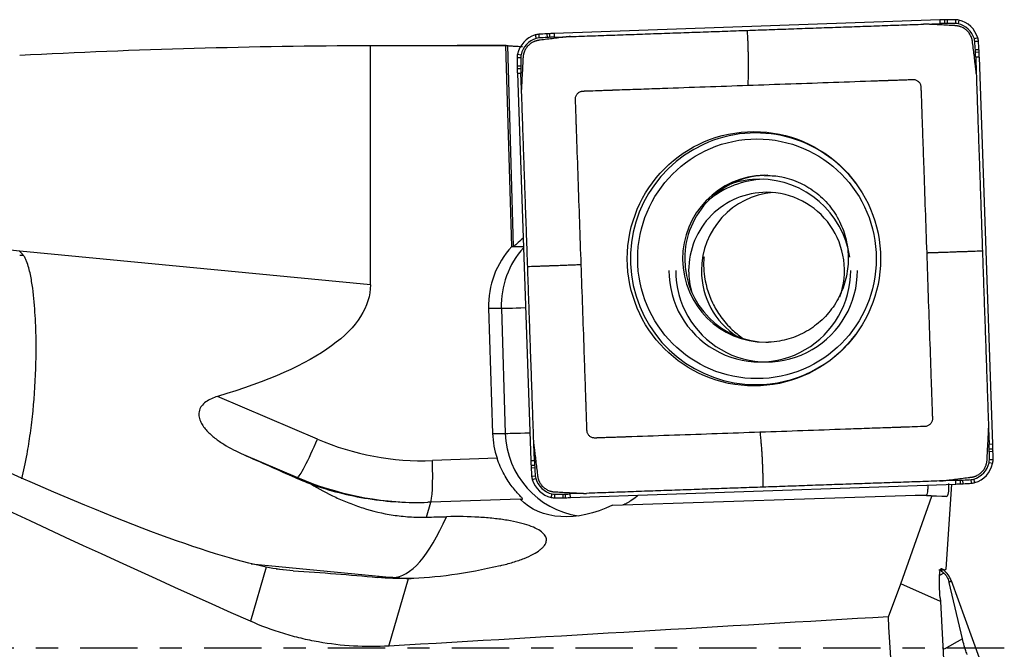
# Model space of a CAD drawing. Units: millimetres. Extents: x -57 to 145, y -81 to 25.
# Drawn here: x 96 to 115, y 0 to 12 of the extents above; entities that cross this region are included whole.
import ezdxf

# ---------------------------------------------------------------- set-up
doc = ezdxf.new("R2010")
doc.units = ezdxf.units.MM
doc.linetypes.add('CENTER', pattern=[47.5, 22, -8.5, 8.5, -8.5])
doc.layers.add('1', color=4, linetype='CONTINUOUS')
doc.layers.add('SK4', color=2, linetype='CENTER')

msp = doc.modelspace()

# ---------------------------------------------------------------- linework, layer by layer
at = {"layer": '1'}
for p, q in [((113.762, 12.037), (106.367, 11.778)), ((113.452, 11.957), (113.764, 11.968)), ((113.762, 12.037), (113.764, 11.968)), ((113.853, 12.04), (113.854, 11.97)), ((113.902, 12.041), (113.902, 11.971)), ((114.061, 12.042), (114.061, 11.973)), ((114.128, 12.035), (114.112, 11.967)), ((106.002, 11.75), (106.022, 11.683)), ((106.069, 11.762), (106.073, 11.693)), ((106.228, 11.772), (106.231, 11.702)), ((106.277, 11.774), (106.279, 11.705)), ((106.367, 11.778), (106.369, 11.708)), ((106.369, 11.708), (106.682, 11.719)), ((102.842, 6.961), (102.842, 11.549)), ((105.448, 11.55), (104.504, 11.55)), ((105.553, 7.693), (105.441, 11.55)), ((105.468, 11.548), (105.58, 7.693)), ((114.493, 11.694), (114.426, 11.673)), ((114.505, 11.627), (114.435, 11.622)), ((105.663, 11.384), (105.73, 11.368)), ((114.515, 11.467), (114.445, 11.463)), ((114.517, 11.418), (114.447, 11.415)), ((105.655, 11.317), (105.724, 11.317)), ((105.656, 11.157), (105.725, 11.158)), ((114.521, 11.327), (114.451, 11.325)), ((114.451, 11.325), (114.462, 11.011)), ((114.779, 3.904), (114.521, 11.327)), ((105.657, 11.108), (105.726, 11.109)), ((105.66, 11.017), (105.729, 11.019)), ((105.66, 11.017), (105.918, 3.593)), ((105.74, 10.705), (105.729, 11.019)), ((96.114, 7.607), (92.046, 7.998)), ((102.842, 6.961), (96.114, 7.607)), ((105.553, 7.693), (105.58, 7.693)), ((105.588, 7.696), (105.776, 7.696)), ((96.114, 7.53), (96.183, 7.53)), ((105.109, 6.511), (105.185, 4.112)), ((105.109, 6.511), (105.353, 6.511)), ((105.353, 6.511), (105.429, 4.112)), ((101.826, 4.003), (99.907, 4.821)), ((114.698, 4.215), (114.709, 3.902)), ((105.185, 4.112), (105.429, 4.112)), ((105.987, 3.596), (105.976, 3.91)), ((114.779, 3.904), (114.709, 3.902)), ((114.782, 3.813), (114.712, 3.811)), ((100.409, 3.708), (101.445, 3.266)), ((105.271, 3.636), (104.031, 3.592)), ((105.918, 3.593), (105.987, 3.596)), ((114.783, 3.764), (114.713, 3.763)), ((114.784, 3.604), (114.714, 3.604)), ((105.922, 3.503), (105.991, 3.506)), ((105.924, 3.454), (105.993, 3.457)), ((114.777, 3.537), (114.708, 3.552)), ((101.445, 3.266), (101.401, 3.266)), ((105.934, 3.294), (106.003, 3.299)), ((105.947, 3.227), (106.012, 3.247)), ((114.069, 3.212), (113.756, 3.201)), ((114.072, 3.143), (114.069, 3.212)), ((114.162, 3.146), (114.159, 3.216)), ((114.211, 3.149), (114.207, 3.218)), ((114.37, 3.159), (114.365, 3.228)), ((114.437, 3.171), (114.416, 3.238)), ((106.677, 2.883), (114.072, 3.143)), ((113.882, 1.513), (113.995, 3.14)), ((105.714, 2.855), (103.999, 2.795)), ((105.714, 2.855), (105.759, 2.855)), ((106.311, 2.886), (106.326, 2.954)), ((106.378, 2.878), (106.378, 2.948)), ((106.537, 2.88), (106.536, 2.949)), ((106.586, 2.881), (106.584, 2.95)), ((106.986, 2.964), (106.674, 2.953)), ((106.677, 2.883), (106.674, 2.953)), ((107.485, 2.741), (113.298, 2.928)), ((113.017, 1.228), (113.608, 2.91)), ((113.608, 2.91), (113.298, 2.928)), ((113.298, 2.928), (113.504, 2.928)), ((113.504, 2.928), (113.897, 2.906)), ((113.897, 2.906), (113.608, 2.91)), ((103.915, 2.508), (103.999, 2.795)), ((100.841, 1.551), (100.539, 0.514)), ((100.554, 1.615), (103.274, 1.353)), ((101.36, 1.481), (101.036, 1.514)), ((113.788, 1.524), (113.796, 1.524)), ((113.796, 1.524), (113.846, 1.498)), ((113.846, 1.498), (113.882, 1.513)), ((103.274, 1.353), (102.977, 1.353)), ((103.197, 0.037), (103.573, 1.331)), ((113.843, 1.435), (113.759, 1.387)), ((113.774, 1.501), (113.846, 1.498)), ((112.776, 0.598), (113.017, 1.228)), ((113.776, 0.89), (113.017, 1.228)), ((113.984, 1.285), (113.943, 1.258)), ((114.198, 0.173), (113.943, 1.258)), ((114.522, -0.192), (113.984, 1.285)), ((113.77, 0.962), (113.776, 0.89)), ((113.776, 0.89), (114.128, -5.809)), ((113.847, -0.025), (113.823, 0.007)), ((114.198, 0.173), (113.847, -0.025))]:
    msp.add_line(p, q, dxfattribs=at)
for centre, major_axis, ratio, start_param, end_param in [((114.11, 2.043), (0, -10), 0.996195, -3.115787, -3.106686), ((114.109, 2.043), (0, 9.93), 0.996195, 0.025806, 0.034907), ((113.982, 7.042), (0, -5), 0.996195, -3.125587, -3.115787), ((113.981, 7.042), (0, 4.93), 0.996195, 0.016006, 0.025806), ((114.061, 2.042), (0, -10), 0.996195, 3.141593, -3.125587), ((114.061, 2.042), (0, 9.93), 0.996195, 0, 0.016006), ((114.061, 11.742), (0, -0.3), 0.996195, 2.9147, 3.141593), ((114.061, 11.742), (0, 0.23), 0.996195, -0.226893, 0), ((114.016, 11.547), (0, 0.43), 0.996195, -1.27409, -0.226893), ((114.016, 11.547), (0, -0.5), 0.996195, 1.867502, 2.9147), ((106.148, 11.272), (0, -0.5), 0.996195, -2.844887, -1.797689), ((106.09, 11.463), (0, -0.3), 0.996195, -3.071779, -2.844887), ((106.764, 1.787), (0, -10), 0.996195, -3.087785, -3.071779), ((106.496, 6.779), (0, -5), 0.996195, -3.097585, -3.087785), ((106.715, 1.784), (0, -10), 0.996195, -3.106686, -3.097585), ((106.148, 11.272), (0, 0.43), 0.996195, 0.296706, 1.343904), ((106.089, 11.463), (0, 0.23), 0.996195, 0.069813, 0.296706), ((106.763, 1.787), (0, 9.93), 0.996195, 0.053807, 0.069813), ((106.495, 6.779), (0, 4.93), 0.996195, 0.044007, 0.053807), ((106.715, 1.784), (0, 9.93), 0.996195, 0.034907, 0.044007), ((114.206, 11.606), (0, 0.23), 0.996195, -1.500983, -1.27409), ((104.567, 10.929), (0, 9.93), 0.996195, -1.516989, -1.500983), ((114.207, 11.606), (0, -0.3), 0.996195, 1.640609, 1.867502), ((104.567, 10.929), (0, -10), 0.996195, 1.624604, 1.640609), ((105.954, 11.317), (0, -0.3), 0.996195, -1.797689, -1.570796), ((105.953, 11.317), (0, 0.23), 0.996195, 1.343904, 1.570796), ((109.541, 11.198), (0, 4.93), 0.996195, -1.526789, -1.516989), ((104.564, 10.978), (0, 9.93), 0.996195, -1.53589, -1.526789), ((109.541, 11.198), (0, -5), 0.996195, 1.614804, 1.624604), ((104.565, 10.978), (0, -10), 0.996195, 1.605703, 1.614804), ((115.617, 11.317), (0, -10), 0.996195, -1.570796, -1.55479), ((110.637, 11.237), (0, -5), 0.996195, -1.55479, -1.54499), ((115.617, 11.317), (0, 9.93), 0.996195, 1.570796, 1.586802), ((110.636, 11.237), (0, 4.93), 0.996195, 1.586802, 1.596602), ((115.616, 11.366), (0, -10), 0.996195, -1.54499, -1.53589), ((115.615, 11.366), (0, 9.93), 0.996195, 1.596602, 1.605703), ((110.231, 7.46), (0, -2.412), 0.996195, 2.21551, 0), ((110.424, 7.46), (0, -1.6), 0.996195, -3.125688, 0), ((110.464, 7.46), (0, 1.6), 0.996195, 0, 1.570797), ((110.44, 7.234), (0, 1.75), 0.996195, 0.03495, 0.696943), ((110.31, 7.234), (0, 1.75), 0.996195, 0, 0.324566), ((110.31, 7.234), (0, 1.75), 0.996195, -1.422749, 0), ((110.44, 7.234), (0, 1.5), 0.996195, 0, 1.570797), ((110.684, 7.234), (0, 1.5), 0.996195, 0.081779, 1.570796), ((110.44, 7.234), (0, 1.5), 0.996195, -1.911561, 0), ((106.751, 6.564), (0, 1.65), 0.996195, 0.817035, 1.602794), ((106.995, 6.564), (0, -1.65), 0.996195, -2.306191, -1.538799), ((110.464, 7.46), (0, 1.6), 0.996195, 1.570796, -3.141593), ((110.31, 7.234), (0, 1.75), 0.996195, 1.570796, -1.570796), ((110.44, 7.234), (0, 1.75), 0.996195, 1.570796, -1.570796), ((110.44, 7.234), (0, 1.5), 0.996195, 1.570796, 1.8557), ((110.684, 7.234), (0, 1.5), 0.996195, 1.570796, 2.568547), ((105.95, 6.53), (-0.6, -0.019), 0.002788, 0.087222, 1.346093), ((110.231, 7.46), (0, -2.412), 0.996195, 0, 0.926083), ((110.424, 7.46), (0, -1.6), 0.996195, 0, 0.03495), ((101.756, 4.003), (-0.314, -0.736), 0.080227, 0.034171, 1.604968), ((103.85, 8.789), (0, 5.2), 0.996195, 2.740167, -3.106686), ((106.828, 4.165), (0, 1.65), 0.996195, 1.602794, 1.897318), ((106.026, 4.132), (-0.6, -0.019), 0.002788, 0.087222, 1.357971), ((107.072, 4.165), (0, -1.65), 0.996195, -1.538799, -0.14592), ((104.823, 3.555), (0, 9.93), 0.996195, -1.54499, -1.53589), ((109.802, 3.684), (0, 4.93), 0.996195, -1.55479, -1.54499), ((104.823, 3.555), (0, -10), 0.996195, 1.596602, 1.605703), ((109.803, 3.684), (0, -5), 0.996195, 1.586802, 1.596602), ((103.961, 3.592), (0.028, -0.8), 0.087103, 0.063073, 1.567743), ((115.874, 3.942), (0, -10), 0.996195, -1.53589, -1.526789), ((115.874, 3.942), (0, 9.93), 0.996195, 1.605703, 1.614804), ((114.485, 3.604), (0, 0.23), 0.996195, -1.797689, -1.570796), ((104.822, 3.604), (0, 9.93), 0.996195, -1.570796, -1.55479), ((114.485, 3.604), (0, -0.3), 0.996195, 1.343904, 1.570796), ((104.822, 3.604), (0, -10), 0.996195, 1.570796, 1.586802), ((110.898, 3.723), (0, -5), 0.996195, -1.526789, -1.516989), ((115.872, 3.991), (0, -10), 0.996195, -1.516989, -1.500983), ((110.898, 3.723), (0, 4.93), 0.996195, 1.614804, 1.624604), ((115.871, 3.991), (0, 9.93), 0.996195, 1.624604, 1.640609), ((114.291, 3.649), (0, 0.43), 0.996195, -2.844887, -1.797689), ((114.291, 3.649), (0, -0.5), 0.996195, 0.296706, 1.343904), ((103.781, 8.789), (0, -6), 0.996195, -0.401426, -0.000007), ((106.232, 3.315), (0, -0.3), 0.996195, -1.500983, -1.27409), ((106.423, 3.373), (0, -0.5), 0.996195, -1.27409, -0.226893), ((106.232, 3.315), (0, 0.23), 0.996195, 1.640609, 1.867502), ((106.422, 3.373), (0, 0.43), 0.996195, 1.867502, 2.9147), ((113.724, 13.137), (0, 9.93), 0.996195, -3.106686, -3.097585), ((113.943, 8.141), (0, 4.93), 0.996195, -3.097585, -3.087785), ((113.675, 13.134), (0, 9.93), 0.996195, -3.087785, -3.071779), ((114.349, 3.458), (0, 0.23), 0.996195, -3.071779, -2.844887), ((113.724, 13.137), (0, -10), 0.996195, 0.034907, 0.044007), ((113.943, 8.141), (0, -5), 0.996195, 0.044007, 0.053807), ((113.675, 13.134), (0, -10), 0.996195, 0.053807, 0.069813), ((114.349, 3.458), (0, -0.3), 0.996195, 0.069813, 0.296706), ((106.378, 3.178), (0, -0.3), 0.996195, -0.226893, 0), ((106.378, 3.178), (0, 0.23), 0.996195, 2.9147, 3.141593), ((106.378, 12.878), (0, 9.93), 0.996195, 3.141593, -3.125587), ((106.378, 12.878), (0, -10), 0.996195, 0, 0.016006), ((106.457, 7.879), (0, 4.93), 0.996195, -3.125587, -3.115787), ((106.458, 7.879), (0, -5), 0.996195, 0.016006, 0.025806), ((106.329, 12.877), (0, 9.93), 0.996195, -3.115787, -3.106686), ((106.329, 12.877), (0, -10), 0.996195, 0.025806, 0.034907), ((103.751, 6.73), (-0.517, -5.375), 0.274173, 0.026345, 0.696639), ((103.76, 6.83), (0, -5.5), 0.961347, -0.092135, -0.026101), ((113.514, 1.115), (0.5, 0), 0.998135, 0.349066, 0.877721)]:
    msp.add_ellipse(centre, major_axis=major_axis, ratio=ratio, start_param=start_param, end_param=end_param, dxfattribs=at)
at = {"layer": '1', "extrusion": (0, 0, -1)}
for centre, major_axis, ratio, start_param, end_param in [((103.349, 0), (-40.327, 0), 0.286411, 1.39041, 1.558206), ((104.504, 0), (-132.017, 0), 0.087489, 1.558206, 1.577897), ((105.786, 0), (-0.34, 11.55), 0.087414, -0.004528, 0.02244), ((109.705, 0), (-27.58, 11.186), 0.104287, -1.274599, -0.386557), ((106.16, 8.31), (-0.582, -0.617), 0.044907, -0.789014, -0.141859), ((89.832, 8.06), (-11.968, 6.439), 0.111439, -2.79427, -1.453964), ((74.604, 9.532), (-28.233, 2.668), 0.19041, 3.1236, -2.699601), ((90.021, 8.05), (-16.077, 6.967), 0.010882, 2.268599, 2.352468), ((113.845, 3.51), (-0.053, 0.604), 0.115658, 2.207373, -3.129796), ((107.127, 4.165), (-1.44, -1.282), 0.721468, -1.210412, -0.027574), ((104.238, 3.443), (-9.267, 0.515), 0.000363, -3.136029, -3.135048), ((101.977, 2.795), (-6.307, -0.198), 0.010631, -1.896677, -1.887505), ((168.928, 0.466), (-71.034, 1.598), 0.02026, 0.414275, 0.427546), ((109.092, 6.83), (-7.575, -4.726), 0.371317, -0.837855, -0.553944), ((113.844, 0.923), (-0.053, 0.602), 0.116666, -1.495283, 0.075514), ((101.415, 0.857), (-6.127, 0.412), 0.100842, 1.555081, 1.821738), ((50.127, 0), (-205.413, -11.17), 0.014313, -1.879946, -1.831339), ((114.191, 0), (-0.701, 11.55), 0.119092, -2.053882, -1.511798)]:
    msp.add_ellipse(centre, major_axis=major_axis, ratio=ratio, start_param=start_param, end_param=end_param, dxfattribs=at)
at = {"layer": '1'}
for centre, major_axis in [((110.198, 7.46), (0, 2.438)), ((110.256, 7.46), (0, -2.297))]:
    msp.add_ellipse(centre, major_axis=major_axis, ratio=0.996195, dxfattribs=at)
for points, degree in [([(110.067, 11.838), (113.452, 11.957)], 1), ([(106.682, 11.719), (110.067, 11.838)], 1), ([(114.462, 11.011), (114.58, 7.613)], 1), ([(105.858, 7.307), (105.74, 10.705)], 1), ([(105.58, 7.693), (105.582, 7.693), (105.585, 7.694), (105.588, 7.696)], 3), ([(114.58, 7.613), (114.698, 4.215)], 1), ([(105.976, 3.91), (105.858, 7.307)], 1), ([(101.401, 3.266), (101.497, 3.223), (101.596, 3.183), (101.696, 3.145)], 3), ([(110.371, 3.083), (106.986, 2.964)], 1), ([(113.756, 3.201), (110.371, 3.083)], 1), ([(101.36, 1.481), (101.192, 1.492), (101.017, 1.516), (100.841, 1.551)], 3), ([(103.573, 1.331), (103.374, 1.327), (103.175, 1.335), (102.977, 1.353)], 3)]:
    msp.add_open_spline(points, degree=degree, dxfattribs=at)
for points, knots in [([(113.521, 11.956), (113.518, 11.956), (113.504, 11.957), (113.484, 11.957), (113.464, 11.957), (113.456, 11.957), (113.452, 11.957), (113.452, 11.957)], [0, 0, 0, 0, 0.144153, 0.620678, 0.85894, 0.978072, 1, 1, 1, 1]), ([(114.063, 11.928), (114.061, 11.928), (114.058, 11.928), (114.053, 11.928), (114.048, 11.928), (114.042, 11.929), (113.995, 11.931), (113.907, 11.936), (113.776, 11.943), (113.666, 11.948), (113.594, 11.952), (113.561, 11.954), (113.544, 11.955), (113.531, 11.956), (113.524, 11.956), (113.521, 11.956)], [0, 0, 0, 0, 0.00982, 0.017461, 0.025103, 0.040386, 0.048027, 0.284913, 0.529439, 0.773966, 0.896229, 0.926795, 0.957361, 0.987927, 1, 1, 1, 1]), ([(114.39, 11.621), (114.39, 11.622), (114.39, 11.625), (114.389, 11.63), (114.388, 11.638), (114.386, 11.648), (114.383, 11.662), (114.379, 11.676), (114.376, 11.686), (114.373, 11.694), (114.371, 11.701), (114.368, 11.708), (114.365, 11.716), (114.358, 11.731), (114.346, 11.754), (114.328, 11.782), (114.307, 11.809), (114.282, 11.834), (114.256, 11.857), (114.228, 11.876), (114.198, 11.893), (114.175, 11.903), (114.159, 11.909), (114.151, 11.911), (114.143, 11.914), (114.137, 11.915), (114.129, 11.918), (114.118, 11.92), (114.104, 11.923), (114.089, 11.925), (114.077, 11.927), (114.069, 11.927), (114.066, 11.927), (114.063, 11.927), (114.063, 11.928)], [0, 0, 0, 0, 0.006088, 0.023119, 0.031635, 0.057182, 0.091245, 0.125308, 0.150855, 0.159371, 0.176402, 0.193434, 0.210465, 0.227497, 0.295623, 0.363748, 0.431874, 0.5, 0.568126, 0.636252, 0.704377, 0.772503, 0.789535, 0.806566, 0.823598, 0.840629, 0.849145, 0.874692, 0.908755, 0.942818, 0.976881, 0.985396, 0.993912, 1, 1, 1, 1]), ([(106.613, 11.714), (106.61, 11.714), (106.603, 11.713), (106.592, 11.711), (106.581, 11.71), (106.57, 11.709), (106.551, 11.706), (106.524, 11.703), (106.458, 11.695), (106.315, 11.677), (106.182, 11.661), (106.088, 11.649), (106.081, 11.648), (106.077, 11.648), (106.075, 11.648), (106.075, 11.647)], [0, 0, 0, 0, 0.012073, 0.042639, 0.057922, 0.073205, 0.103771, 0.164902, 0.226034, 0.470561, 0.959614, 0.974897, 0.99018, 0.997822, 1, 1, 1, 1]), ([(106.682, 11.719), (106.681, 11.719), (106.678, 11.719), (106.669, 11.719), (106.65, 11.718), (106.63, 11.716), (106.616, 11.714), (106.613, 11.714)], [0, 0, 0, 0, 0.021928, 0.14106, 0.379322, 0.855847, 1, 1, 1, 1]), ([(110.067, 11.838), (110.069, 11.792), (110.072, 11.734), (110.076, 11.665), (110.078, 11.618), (110.08, 11.559), (110.082, 11.5), (110.083, 11.454), (110.084, 11.419), (110.085, 11.389), (110.086, 11.366), (110.087, 11.331), (110.088, 11.279), (110.089, 11.21), (110.089, 11.143), (110.089, 11.08), (110.088, 11.035), (110.087, 11.006), (110.086, 10.987), (110.086, 10.953), (110.084, 10.905), (110.083, 10.862), (110.082, 10.833), (110.082, 10.822), (110.082, 10.815), (110.082, 10.81), (110.082, 10.8), (110.082, 10.792), (110.082, 10.786)], [0, 0, 0, 0, 0.125, 0.15625, 0.1875, 0.25, 0.3125, 0.34375, 0.375, 0.40625, 0.421875, 0.4375, 0.5, 0.5625, 0.625, 0.6875, 0.75, 0.765625, 0.78125, 0.8125, 0.875, 0.9375, 0.953125, 0.96875, 0.972656, 0.976562, 0.984375, 1, 1, 1, 1]), ([(105.468, 11.548), (105.473, 11.547), (105.482, 11.546), (105.513, 11.543), (105.533, 11.541), (105.584, 11.538), (105.614, 11.536), (105.682, 11.532), (105.719, 11.531), (105.761, 11.529)], [0, 0, 0, 0, 0.25, 0.25, 0.5, 0.5, 0.75, 0.75, 1, 1, 1, 1]), ([(106.075, 11.647), (106.074, 11.647), (106.07, 11.647), (106.065, 11.646), (106.058, 11.645), (106.048, 11.643), (106.033, 11.64), (106.019, 11.636), (106.009, 11.633), (106.001, 11.63), (105.995, 11.628), (105.987, 11.625), (105.98, 11.622), (105.965, 11.615), (105.942, 11.603), (105.913, 11.585), (105.887, 11.563), (105.862, 11.539), (105.839, 11.513), (105.82, 11.484), (105.803, 11.454), (105.793, 11.431), (105.788, 11.415), (105.785, 11.407), (105.783, 11.4), (105.781, 11.393), (105.779, 11.385), (105.776, 11.375), (105.773, 11.36), (105.771, 11.345), (105.77, 11.333), (105.769, 11.325), (105.769, 11.322), (105.769, 11.319), (105.769, 11.318)], [0, 0, 0, 0, 0.006088, 0.023119, 0.031635, 0.057182, 0.091245, 0.125308, 0.150855, 0.159371, 0.176402, 0.193434, 0.210465, 0.227497, 0.295623, 0.363748, 0.431874, 0.5, 0.568126, 0.636252, 0.704377, 0.772503, 0.789535, 0.806566, 0.823598, 0.840629, 0.849145, 0.874692, 0.908755, 0.942818, 0.976881, 0.985396, 0.993912, 1, 1, 1, 1]), ([(114.456, 11.081), (114.456, 11.083), (114.455, 11.091), (114.454, 11.101), (114.453, 11.112), (114.451, 11.123), (114.449, 11.142), (114.445, 11.17), (114.437, 11.236), (114.42, 11.379), (114.404, 11.513), (114.392, 11.607), (114.391, 11.614), (114.391, 11.619), (114.39, 11.62), (114.39, 11.621)], [0, 0, 0, 0, 0.012073, 0.042639, 0.057922, 0.073205, 0.103771, 0.164902, 0.226034, 0.470561, 0.959614, 0.974897, 0.99018, 0.997822, 1, 1, 1, 1]), ([(105.769, 11.318), (105.769, 11.317), (105.769, 11.314), (105.768, 11.309), (105.768, 11.304), (105.768, 11.298), (105.765, 11.251), (105.761, 11.162), (105.754, 11.031), (105.748, 10.92), (105.744, 10.848), (105.743, 10.815), (105.742, 10.798), (105.741, 10.785), (105.741, 10.777), (105.741, 10.775)], [0, 0, 0, 0, 0.00982, 0.017461, 0.025103, 0.040386, 0.048027, 0.284913, 0.529439, 0.773966, 0.896229, 0.926795, 0.957361, 0.987927, 1, 1, 1, 1]), ([(114.462, 11.011), (114.462, 11.012), (114.462, 11.015), (114.461, 11.024), (114.46, 11.043), (114.458, 11.063), (114.457, 11.077), (114.456, 11.081)], [0, 0, 0, 0, 0.021928, 0.14106, 0.379322, 0.855847, 1, 1, 1, 1]), ([(105.741, 10.775), (105.74, 10.772), (105.74, 10.757), (105.739, 10.737), (105.74, 10.718), (105.74, 10.709), (105.74, 10.706), (105.74, 10.705)], [0, 0, 0, 0, 0.144153, 0.620678, 0.85894, 0.978072, 1, 1, 1, 1]), ([(106.885, 7.344), (106.875, 7.619), (106.856, 8.168), (106.828, 8.991), (106.807, 9.574), (106.796, 9.891), (106.795, 9.939), (106.794, 9.956), (106.794, 9.966), (106.793, 9.975), (106.793, 9.984), (106.793, 9.999), (106.792, 10.016), (106.791, 10.033), (106.791, 10.046), (106.791, 10.059), (106.79, 10.084), (106.788, 10.14), (106.785, 10.226), (106.781, 10.328), (106.779, 10.396), (106.778, 10.433), (106.777, 10.437), (106.777, 10.441), (106.777, 10.446), (106.777, 10.45), (106.777, 10.454), (106.777, 10.461), (106.776, 10.47), (106.776, 10.483), (106.775, 10.495), (106.775, 10.503), (106.775, 10.51), (106.775, 10.515), (106.774, 10.522), (106.774, 10.527), (106.775, 10.539), (106.777, 10.558), (106.785, 10.583), (106.797, 10.606), (106.814, 10.628), (106.834, 10.646), (106.857, 10.66), (106.881, 10.669), (106.899, 10.673), (106.911, 10.674), (106.917, 10.675), (106.923, 10.675), (106.928, 10.675), (106.935, 10.675), (106.943, 10.676), (106.955, 10.676), (106.967, 10.677), (106.975, 10.677), (106.982, 10.677), (106.986, 10.677), (106.99, 10.677), (106.995, 10.678), (107, 10.678), (107.073, 10.68), (107.177, 10.684), (107.288, 10.688), (107.34, 10.69), (107.361, 10.69), (107.376, 10.691), (107.384, 10.691), (107.393, 10.692), (107.404, 10.692), (107.421, 10.693), (107.438, 10.693), (107.453, 10.694), (107.461, 10.694), (107.47, 10.694), (107.481, 10.695), (107.498, 10.695), (107.528, 10.696), (107.57, 10.698), (107.741, 10.704), (108.032, 10.714), (108.578, 10.733), (109.262, 10.757), (109.809, 10.776), (110.082, 10.786)], [0, 0, 0, 0, 0.125, 0.25, 0.375, 0.390625, 0.394531, 0.396484, 0.398438, 0.399414, 0.400391, 0.402344, 0.40625, 0.408203, 0.410156, 0.412109, 0.414062, 0.421875, 0.4375, 0.453125, 0.468262, 0.46875, 0.469727, 0.470215, 0.470703, 0.47168, 0.472168, 0.472656, 0.474609, 0.476562, 0.478516, 0.47998, 0.480469, 0.481445, 0.482422, 0.483398, 0.484375, 0.488281, 0.492188, 0.496094, 0.5, 0.503906, 0.507812, 0.511719, 0.515625, 0.516602, 0.517578, 0.518555, 0.519531, 0.52002, 0.521484, 0.523438, 0.525391, 0.526855, 0.527344, 0.52832, 0.528809, 0.529297, 0.530273, 0.53125, 0.5625, 0.578125, 0.582031, 0.585938, 0.587891, 0.588867, 0.589844, 0.591797, 0.59375, 0.597656, 0.599609, 0.600586, 0.601562, 0.603516, 0.605469, 0.609375, 0.617188, 0.625, 0.6875, 0.75, 0.875, 1, 1, 1, 1]), ([(110.082, 10.786), (110.356, 10.795), (110.902, 10.815), (111.723, 10.843), (112.304, 10.864), (112.62, 10.875), (112.667, 10.876), (112.684, 10.877), (112.694, 10.877), (112.703, 10.878), (112.711, 10.878), (112.726, 10.879), (112.744, 10.879), (112.761, 10.88), (112.773, 10.88), (112.786, 10.881), (112.812, 10.882), (112.867, 10.883), (112.953, 10.886), (113.054, 10.89), (113.123, 10.892), (113.159, 10.894), (113.163, 10.894), (113.168, 10.894), (113.172, 10.894), (113.176, 10.894), (113.18, 10.894), (113.187, 10.895), (113.196, 10.895), (113.209, 10.895), (113.221, 10.896), (113.229, 10.896), (113.236, 10.896), (113.241, 10.897), (113.247, 10.897), (113.253, 10.897), (113.265, 10.896), (113.283, 10.894), (113.308, 10.886), (113.332, 10.874), (113.353, 10.857), (113.371, 10.837), (113.385, 10.814), (113.395, 10.79), (113.399, 10.771), (113.4, 10.76), (113.4, 10.754), (113.4, 10.748), (113.401, 10.742), (113.401, 10.736), (113.401, 10.727), (113.401, 10.715), (113.402, 10.704), (113.402, 10.695), (113.402, 10.689), (113.403, 10.684), (113.403, 10.68), (113.403, 10.676), (113.403, 10.67), (113.406, 10.597), (113.409, 10.492), (113.413, 10.381), (113.415, 10.329), (113.416, 10.308), (113.416, 10.293), (113.416, 10.284), (113.417, 10.276), (113.417, 10.265), (113.418, 10.248), (113.418, 10.231), (113.419, 10.216), (113.419, 10.207), (113.419, 10.199), (113.42, 10.188), (113.42, 10.171), (113.421, 10.141), (113.423, 10.098), (113.429, 9.926), (113.439, 9.635), (113.458, 9.086), (113.482, 8.4), (113.501, 7.851), (113.511, 7.576)], [0, 0, 0, 0, 0.125, 0.25, 0.375, 0.390625, 0.394531, 0.396484, 0.398438, 0.399414, 0.400391, 0.402344, 0.40625, 0.408203, 0.410156, 0.412109, 0.414062, 0.421875, 0.4375, 0.453125, 0.468262, 0.46875, 0.469727, 0.470215, 0.470703, 0.47168, 0.472168, 0.472656, 0.474609, 0.476562, 0.478516, 0.47998, 0.480469, 0.481445, 0.482422, 0.483398, 0.484375, 0.488281, 0.492188, 0.496094, 0.5, 0.503906, 0.507812, 0.511719, 0.515625, 0.516602, 0.517578, 0.518555, 0.519531, 0.52002, 0.521484, 0.523438, 0.525391, 0.526855, 0.527344, 0.52832, 0.528809, 0.529297, 0.530273, 0.53125, 0.5625, 0.578125, 0.582031, 0.585938, 0.587891, 0.588867, 0.589844, 0.591797, 0.59375, 0.597656, 0.599609, 0.600586, 0.601562, 0.603516, 0.605469, 0.609375, 0.617188, 0.625, 0.6875, 0.75, 0.875, 1, 1, 1, 1]), ([(110.399, 9.053), (110.497, 9.058), (110.717, 9.047), (111.052, 8.944), (111.376, 8.757), (111.648, 8.497), (111.853, 8.18), (111.979, 7.826), (112.02, 7.452), (111.975, 7.079), (111.846, 6.727), (111.641, 6.416), (111.37, 6.16), (111.048, 5.974), (110.741, 5.884), (110.549, 5.864), (110.478, 5.861)], [0, 0, 0, 0, 0.059776, 0.13579, 0.211531, 0.286818, 0.361586, 0.435883, 0.509851, 0.583689, 0.657578, 0.731688, 0.806191, 0.881183, 0.956665, 1, 1, 1, 1]), ([(96.183, 7.53), (96.163, 7.552), (96.144, 7.574), (96.121, 7.6), (96.118, 7.604), (96.114, 7.607)], [0, 0, 0, 0, 0.858526, 0.858526, 1, 1, 1, 1]), ([(113.511, 7.576), (113.52, 7.302), (113.539, 6.753), (113.568, 5.93), (113.588, 5.347), (113.599, 5.029), (113.601, 4.982), (113.602, 4.965), (113.602, 4.954), (113.602, 4.946), (113.602, 4.937), (113.603, 4.922), (113.604, 4.905), (113.604, 4.888), (113.605, 4.875), (113.605, 4.862), (113.606, 4.836), (113.608, 4.781), (113.611, 4.695), (113.614, 4.593), (113.617, 4.524), (113.618, 4.488), (113.618, 4.484), (113.618, 4.479), (113.619, 4.475), (113.619, 4.471), (113.619, 4.466), (113.619, 4.46), (113.619, 4.45), (113.62, 4.438), (113.62, 4.426), (113.621, 4.417), (113.621, 4.411), (113.621, 4.405), (113.621, 4.399), (113.621, 4.393), (113.621, 4.381), (113.618, 4.363), (113.611, 4.338), (113.598, 4.314), (113.582, 4.293), (113.561, 4.275), (113.539, 4.261), (113.515, 4.251), (113.496, 4.247), (113.485, 4.246), (113.479, 4.246), (113.473, 4.246), (113.467, 4.245), (113.461, 4.245), (113.452, 4.245), (113.441, 4.244), (113.429, 4.244), (113.42, 4.244), (113.414, 4.244), (113.41, 4.243), (113.405, 4.243), (113.401, 4.243), (113.396, 4.243), (113.323, 4.24), (113.218, 4.237), (113.107, 4.233), (113.056, 4.231), (113.035, 4.23), (113.02, 4.23), (113.011, 4.229), (113.003, 4.229), (112.992, 4.229), (112.975, 4.228), (112.958, 4.228), (112.943, 4.227), (112.934, 4.227), (112.926, 4.226), (112.915, 4.226), (112.898, 4.225), (112.868, 4.224), (112.825, 4.223), (112.654, 4.217), (112.364, 4.207), (111.817, 4.188), (111.134, 4.164), (110.587, 4.144), (110.314, 4.135)], [0, 0, 0, 0, 0.125, 0.25, 0.375, 0.390625, 0.394531, 0.396484, 0.398438, 0.399414, 0.400391, 0.402344, 0.40625, 0.408203, 0.410156, 0.412109, 0.414062, 0.421875, 0.4375, 0.453125, 0.468262, 0.46875, 0.469727, 0.470215, 0.470703, 0.47168, 0.472168, 0.472656, 0.474609, 0.476562, 0.478516, 0.47998, 0.480469, 0.481445, 0.482422, 0.483398, 0.484375, 0.488281, 0.492188, 0.496094, 0.5, 0.503906, 0.507812, 0.511719, 0.515625, 0.516602, 0.517578, 0.518555, 0.519531, 0.52002, 0.521484, 0.523438, 0.525391, 0.526855, 0.527344, 0.52832, 0.528809, 0.529297, 0.530273, 0.53125, 0.5625, 0.578125, 0.582031, 0.585938, 0.587891, 0.588867, 0.589844, 0.591797, 0.59375, 0.597656, 0.599609, 0.600586, 0.601562, 0.603516, 0.605469, 0.609375, 0.617188, 0.625, 0.6875, 0.75, 0.875, 1, 1, 1, 1]), ([(113.511, 7.576), (113.516, 7.577), (113.525, 7.577), (113.535, 7.577), (113.54, 7.577), (113.548, 7.578), (113.559, 7.578), (113.59, 7.579), (113.636, 7.581), (113.686, 7.582), (113.722, 7.583), (113.742, 7.584), (113.773, 7.585), (113.82, 7.587), (113.886, 7.589), (113.955, 7.591), (114.025, 7.594), (114.077, 7.596), (114.112, 7.597), (114.136, 7.598), (114.165, 7.599), (114.2, 7.6), (114.247, 7.601), (114.306, 7.603), (114.364, 7.606), (114.41, 7.607), (114.478, 7.61), (114.535, 7.612), (114.58, 7.613)], [0, 0, 0, 0, 0.015625, 0.023438, 0.027344, 0.03125, 0.046875, 0.0625, 0.125, 0.1875, 0.21875, 0.234375, 0.25, 0.3125, 0.375, 0.4375, 0.5, 0.5625, 0.578125, 0.59375, 0.625, 0.65625, 0.6875, 0.75, 0.8125, 0.84375, 0.875, 1, 1, 1, 1]), ([(96.153, 3.244), (96.19, 3.39), (96.225, 3.549), (96.279, 3.844), (96.3, 3.976), (96.329, 4.184), (96.338, 4.255), (96.355, 4.399), (96.363, 4.472), (96.399, 4.842), (96.419, 5.154), (96.43, 5.645), (96.431, 5.814), (96.424, 6.155), (96.416, 6.328), (96.391, 6.676), (96.373, 6.852), (96.329, 7.115), (96.312, 7.202), (96.277, 7.331), (96.264, 7.373), (96.239, 7.435), (96.23, 7.456), (96.209, 7.494), (96.197, 7.513), (96.183, 7.53)], [0, 0, 0, 0, 0.144216, 0.144216, 0.251189, 0.251189, 0.304676, 0.304676, 0.358162, 0.358162, 0.572108, 0.572108, 0.679081, 0.679081, 0.786054, 0.786054, 0.893027, 0.893027, 0.946514, 0.946514, 0.973257, 0.973257, 0.986628, 0.986628, 1, 1, 1, 1]), ([(109.24, 7.496), (109.239, 7.484), (109.238, 7.472), (109.23, 7.368), (109.232, 7.273), (109.242, 7.178)], [0, 0, 0, 0, 0.111902, 0.111902, 1, 1, 1, 1]), ([(106.885, 7.344), (106.879, 7.344), (106.871, 7.344), (106.862, 7.343), (106.857, 7.343), (106.85, 7.343), (106.84, 7.343), (106.813, 7.342), (106.773, 7.34), (106.728, 7.338), (106.696, 7.337), (106.678, 7.337), (106.651, 7.336), (106.609, 7.334), (106.548, 7.332), (106.484, 7.329), (106.417, 7.327), (106.366, 7.325), (106.331, 7.324), (106.308, 7.323), (106.279, 7.322), (106.244, 7.321), (106.198, 7.319), (106.139, 7.317), (106.081, 7.315), (106.034, 7.314), (105.964, 7.311), (105.905, 7.309), (105.858, 7.307)], [0, 0, 0, 0, 0.015625, 0.023438, 0.027344, 0.03125, 0.046875, 0.0625, 0.125, 0.1875, 0.21875, 0.234375, 0.25, 0.3125, 0.375, 0.4375, 0.5, 0.5625, 0.578125, 0.59375, 0.625, 0.65625, 0.6875, 0.75, 0.8125, 0.84375, 0.875, 1, 1, 1, 1]), ([(110.314, 4.135), (110.04, 4.125), (109.493, 4.106), (108.673, 4.077), (108.092, 4.057), (107.776, 4.046), (107.729, 4.044), (107.712, 4.044), (107.701, 4.043), (107.693, 4.043), (107.684, 4.043), (107.669, 4.042), (107.652, 4.042), (107.635, 4.041), (107.622, 4.041), (107.609, 4.04), (107.584, 4.039), (107.528, 4.037), (107.443, 4.034), (107.341, 4.031), (107.273, 4.028), (107.237, 4.027), (107.232, 4.027), (107.228, 4.027), (107.224, 4.027), (107.22, 4.026), (107.215, 4.026), (107.209, 4.026), (107.199, 4.026), (107.187, 4.025), (107.175, 4.025), (107.166, 4.025), (107.16, 4.024), (107.154, 4.024), (107.148, 4.024), (107.142, 4.024), (107.131, 4.024), (107.112, 4.027), (107.088, 4.034), (107.064, 4.047), (107.042, 4.064), (107.024, 4.084), (107.01, 4.107), (107.001, 4.131), (106.997, 4.149), (106.996, 4.161), (106.996, 4.167), (106.995, 4.173), (106.995, 4.178), (106.995, 4.185), (106.995, 4.194), (106.994, 4.205), (106.994, 4.217), (106.993, 4.226), (106.993, 4.232), (106.993, 4.236), (106.993, 4.241), (106.993, 4.245), (106.993, 4.25), (106.99, 4.323), (106.986, 4.428), (106.983, 4.54), (106.981, 4.591), (106.98, 4.613), (106.98, 4.628), (106.979, 4.636), (106.979, 4.645), (106.979, 4.656), (106.978, 4.673), (106.977, 4.69), (106.977, 4.705), (106.977, 4.713), (106.976, 4.722), (106.976, 4.733), (106.975, 4.75), (106.974, 4.78), (106.973, 4.823), (106.967, 4.994), (106.957, 5.286), (106.938, 5.835), (106.914, 6.521), (106.895, 7.07), (106.885, 7.344)], [0, 0, 0, 0, 0.125, 0.25, 0.375, 0.390625, 0.394531, 0.396484, 0.398438, 0.399414, 0.400391, 0.402344, 0.40625, 0.408203, 0.410156, 0.412109, 0.414062, 0.421875, 0.4375, 0.453125, 0.468262, 0.46875, 0.469727, 0.470215, 0.470703, 0.47168, 0.472168, 0.472656, 0.474609, 0.476562, 0.478516, 0.47998, 0.480469, 0.481445, 0.482422, 0.483398, 0.484375, 0.488281, 0.492188, 0.496094, 0.5, 0.503906, 0.507812, 0.511719, 0.515625, 0.516602, 0.517578, 0.518555, 0.519531, 0.52002, 0.521484, 0.523438, 0.525391, 0.526855, 0.527344, 0.52832, 0.528809, 0.529297, 0.530273, 0.53125, 0.5625, 0.578125, 0.582031, 0.585938, 0.587891, 0.588867, 0.589844, 0.591797, 0.59375, 0.597656, 0.599609, 0.600586, 0.601562, 0.603516, 0.605469, 0.609375, 0.617188, 0.625, 0.6875, 0.75, 0.875, 1, 1, 1, 1]), ([(109.242, 7.178), (109.262, 6.988), (109.314, 6.8), (109.425, 6.569), (109.45, 6.523), (109.504, 6.433), (109.533, 6.389), (109.627, 6.26), (109.698, 6.178), (109.84, 6.044), (109.904, 5.992), (109.973, 5.944)], [0, 0, 0, 0, 0.422431, 0.422431, 0.528039, 0.528039, 0.633647, 0.633647, 0.844862, 0.844862, 1, 1, 1, 1]), ([(40.635, 6.917), (43.125, 6.112), (45.607, 5.23), (48.714, 4.065), (49.336, 3.829), (50.579, 3.351), (51.202, 3.109), (53.069, 2.378), (54.311, 1.883), (56.796, 0.887), (58.038, 0.385), (59.903, -0.368), (60.524, -0.618), (61.769, -1.12), (62.391, -1.37), (65.502, -2.614), (67.983, -3.589), (71.091, -4.745), (71.713, -4.973), (72.957, -5.423), (73.58, -5.644), (75.445, -6.294), (76.688, -6.71), (79.172, -7.501), (80.415, -7.875), (82.902, -8.579), (84.149, -8.909), (86.633, -9.514), (87.873, -9.79), (90.35, -10.285), (91.587, -10.504), (93.442, -10.787), (94.061, -10.875), (95.298, -11.033), (95.917, -11.105), (97.775, -11.296), (99.015, -11.393), (100.258, -11.457)], [0, 0, 0, 0, 0.125, 0.125, 0.15625, 0.15625, 0.1875, 0.1875, 0.25, 0.25, 0.3125, 0.3125, 0.34375, 0.34375, 0.375, 0.375, 0.5, 0.5, 0.53125, 0.53125, 0.5625, 0.5625, 0.625, 0.625, 0.6875, 0.6875, 0.75, 0.75, 0.8125, 0.8125, 0.875, 0.875, 0.90625, 0.90625, 0.9375, 0.9375, 1, 1, 1, 1]), ([(99.907, 4.821), (99.867, 4.809), (99.828, 4.795), (99.753, 4.761), (99.717, 4.741), (99.652, 4.693), (99.622, 4.665), (99.588, 4.617), (99.579, 4.599), (99.564, 4.565), (99.559, 4.547), (99.549, 4.493), (99.551, 4.458), (99.564, 4.39), (99.576, 4.358), (99.605, 4.298), (99.623, 4.269), (99.663, 4.214), (99.684, 4.188), (99.753, 4.113), (99.805, 4.067), (99.914, 3.981), (99.972, 3.942), (100.15, 3.831), (100.277, 3.766), (100.409, 3.708)], [0, 0, 0, 0, 0.0625, 0.0625, 0.125, 0.125, 0.1875, 0.1875, 0.21875, 0.21875, 0.25, 0.25, 0.3125, 0.3125, 0.375, 0.375, 0.4375, 0.4375, 0.5, 0.5, 0.625, 0.625, 0.75, 0.75, 1, 1, 1, 1]), ([(114.698, 4.145), (114.698, 4.149), (114.698, 4.163), (114.699, 4.183), (114.699, 4.203), (114.698, 4.211), (114.698, 4.215), (114.698, 4.215)], [0, 0, 0, 0, 0.144153, 0.620678, 0.85894, 0.978072, 1, 1, 1, 1]), ([(110.314, 4.135), (110.314, 4.129), (110.314, 4.12), (110.315, 4.111), (110.315, 4.106), (110.316, 4.099), (110.317, 4.088), (110.32, 4.059), (110.324, 4.016), (110.329, 3.968), (110.332, 3.934), (110.334, 3.915), (110.336, 3.886), (110.34, 3.841), (110.345, 3.777), (110.35, 3.71), (110.354, 3.642), (110.356, 3.59), (110.357, 3.555), (110.358, 3.531), (110.36, 3.502), (110.361, 3.467), (110.363, 3.42), (110.365, 3.361), (110.367, 3.303), (110.368, 3.256), (110.369, 3.187), (110.37, 3.129), (110.371, 3.083)], [0, 0, 0, 0, 0.015625, 0.023438, 0.027344, 0.03125, 0.046875, 0.0625, 0.125, 0.1875, 0.21875, 0.234375, 0.25, 0.3125, 0.375, 0.4375, 0.5, 0.5625, 0.578125, 0.59375, 0.625, 0.65625, 0.6875, 0.75, 0.8125, 0.84375, 0.875, 1, 1, 1, 1]), ([(114.669, 3.602), (114.669, 3.604), (114.67, 3.607), (114.67, 3.611), (114.67, 3.617), (114.67, 3.623), (114.673, 3.67), (114.677, 3.759), (114.684, 3.89), (114.69, 4.001), (114.694, 4.072), (114.696, 4.106), (114.696, 4.122), (114.697, 4.136), (114.698, 4.143), (114.698, 4.145)], [0, 0, 0, 0, 0.00982, 0.017461, 0.025103, 0.040386, 0.048027, 0.284913, 0.529439, 0.773966, 0.896229, 0.926795, 0.957361, 0.987927, 1, 1, 1, 1]), ([(105.976, 3.91), (105.976, 3.909), (105.977, 3.906), (105.977, 3.897), (105.978, 3.878), (105.98, 3.858), (105.981, 3.843), (105.982, 3.84)], [0, 0, 0, 0, 0.021928, 0.14106, 0.379322, 0.855847, 1, 1, 1, 1]), ([(105.982, 3.84), (105.982, 3.838), (105.983, 3.83), (105.984, 3.82), (105.986, 3.809), (105.987, 3.798), (105.989, 3.778), (105.993, 3.751), (106.001, 3.685), (106.018, 3.542), (106.035, 3.408), (106.046, 3.313), (106.047, 3.306), (106.048, 3.302), (106.048, 3.3), (106.048, 3.3)], [0, 0, 0, 0, 0.012073, 0.042639, 0.057922, 0.073205, 0.103771, 0.164902, 0.226034, 0.470561, 0.959614, 0.974897, 0.99018, 0.997822, 1, 1, 1, 1]), ([(105.759, 2.855), (105.764, 2.855), (105.761, 2.861), (105.747, 2.878), (105.741, 2.885), (105.726, 2.901), (105.717, 2.91), (105.688, 2.941), (105.665, 2.966), (105.616, 3.021), (105.59, 3.052), (105.537, 3.121), (105.51, 3.159), (105.456, 3.241), (105.43, 3.284), (105.379, 3.376), (105.355, 3.426), (105.31, 3.528), (105.29, 3.581), (105.271, 3.636)], [0, 0, 0, 0, 0.125, 0.125, 0.1875, 0.1875, 0.25, 0.25, 0.375, 0.375, 0.5, 0.5, 0.625, 0.625, 0.75, 0.75, 0.875, 0.875, 1, 1, 1, 1]), ([(114.364, 3.273), (114.365, 3.273), (114.368, 3.274), (114.373, 3.274), (114.38, 3.276), (114.391, 3.277), (114.405, 3.281), (114.419, 3.285), (114.429, 3.288), (114.437, 3.29), (114.443, 3.293), (114.451, 3.296), (114.459, 3.299), (114.474, 3.306), (114.496, 3.317), (114.525, 3.336), (114.552, 3.357), (114.577, 3.381), (114.599, 3.408), (114.618, 3.436), (114.635, 3.466), (114.645, 3.49), (114.65, 3.505), (114.653, 3.513), (114.655, 3.521), (114.657, 3.528), (114.659, 3.536), (114.662, 3.546), (114.665, 3.561), (114.667, 3.576), (114.668, 3.588), (114.669, 3.596), (114.669, 3.599), (114.669, 3.601), (114.669, 3.602)], [0, 0, 0, 0, 0.006088, 0.023119, 0.031635, 0.057182, 0.091245, 0.125308, 0.150855, 0.159371, 0.176402, 0.193434, 0.210465, 0.227497, 0.295623, 0.363748, 0.431874, 0.5, 0.568126, 0.636252, 0.704377, 0.772503, 0.789535, 0.806566, 0.823598, 0.840629, 0.849145, 0.874692, 0.908755, 0.942818, 0.976881, 0.985396, 0.993912, 1, 1, 1, 1]), ([(106.048, 3.3), (106.048, 3.299), (106.048, 3.296), (106.049, 3.291), (106.05, 3.283), (106.052, 3.273), (106.055, 3.259), (106.059, 3.245), (106.062, 3.234), (106.065, 3.226), (106.067, 3.22), (106.07, 3.212), (106.073, 3.205), (106.08, 3.189), (106.092, 3.167), (106.11, 3.138), (106.132, 3.111), (106.156, 3.086), (106.182, 3.064), (106.211, 3.044), (106.24, 3.028), (106.264, 3.018), (106.279, 3.012), (106.287, 3.01), (106.295, 3.007), (106.301, 3.005), (106.309, 3.003), (106.32, 3.001), (106.334, 2.998), (106.35, 2.995), (106.361, 2.994), (106.369, 2.994), (106.373, 2.993), (106.375, 2.993), (106.376, 2.993)], [0, 0, 0, 0, 0.006088, 0.023119, 0.031635, 0.057182, 0.091245, 0.125308, 0.150855, 0.159371, 0.176402, 0.193434, 0.210465, 0.227497, 0.295623, 0.363748, 0.431874, 0.5, 0.568126, 0.636252, 0.704377, 0.772503, 0.789535, 0.806566, 0.823598, 0.840629, 0.849145, 0.874692, 0.908755, 0.942818, 0.976881, 0.985396, 0.993912, 1, 1, 1, 1]), ([(113.826, 3.207), (113.828, 3.207), (113.836, 3.208), (113.846, 3.209), (113.857, 3.211), (113.868, 3.212), (113.887, 3.214), (113.914, 3.218), (113.98, 3.226), (114.123, 3.244), (114.256, 3.26), (114.35, 3.272), (114.357, 3.272), (114.362, 3.273), (114.363, 3.273), (114.364, 3.273)], [0, 0, 0, 0, 0.012073, 0.042639, 0.057922, 0.073205, 0.103771, 0.164902, 0.226034, 0.470561, 0.959614, 0.974897, 0.99018, 0.997822, 1, 1, 1, 1]), ([(101.696, 3.145), (101.85, 3.052), (102.009, 2.966), (102.258, 2.85), (102.343, 2.814), (102.517, 2.745), (102.607, 2.713), (102.882, 2.625), (103.074, 2.579), (103.38, 2.533), (103.485, 2.521), (103.698, 2.508), (103.806, 2.505), (103.915, 2.508)], [0, 0, 0, 0, 0.25, 0.25, 0.375, 0.375, 0.5, 0.5, 0.75, 0.75, 0.875, 0.875, 1, 1, 1, 1]), ([(101.696, 3.145), (102.055, 3.016), (102.423, 2.922), (102.99, 2.833), (103.182, 2.812), (103.564, 2.789), (103.754, 2.786), (103.944, 2.793)], [0, 0, 0, 0, 0.5, 0.5, 0.75, 0.75, 1, 1, 1, 1]), ([(113.536, 3.118), (113.535, 3.103), (113.534, 3.088), (113.531, 3.043), (113.528, 3.016), (113.522, 2.973), (113.518, 2.956), (113.511, 2.934), (113.508, 2.928), (113.504, 2.928)], [0, 0, 0, 0, 0.13203, 0.13203, 0.421354, 0.421354, 0.710677, 0.710677, 1, 1, 1, 1]), ([(113.756, 3.201), (113.757, 3.201), (113.76, 3.202), (113.769, 3.202), (113.788, 3.203), (113.808, 3.205), (113.822, 3.206), (113.826, 3.207)], [0, 0, 0, 0, 0.021928, 0.14106, 0.379322, 0.855847, 1, 1, 1, 1]), ([(106.376, 2.993), (106.377, 2.993), (106.38, 2.993), (106.385, 2.993), (106.39, 2.992), (106.396, 2.992), (106.443, 2.99), (106.532, 2.985), (106.662, 2.978), (106.772, 2.972), (106.844, 2.969), (106.877, 2.967), (106.894, 2.966), (106.907, 2.965), (106.915, 2.965), (106.917, 2.965)], [0, 0, 0, 0, 0.00982, 0.017461, 0.025103, 0.040386, 0.048027, 0.284913, 0.529439, 0.773966, 0.896229, 0.926795, 0.957361, 0.987927, 1, 1, 1, 1]), ([(106.917, 2.965), (106.92, 2.965), (106.935, 2.964), (106.954, 2.963), (106.974, 2.964), (106.983, 2.964), (106.986, 2.964), (106.986, 2.964)], [0, 0, 0, 0, 0.144153, 0.620678, 0.85894, 0.978072, 1, 1, 1, 1]), ([(107.972, 2.922), (107.965, 2.915), (107.957, 2.909), (107.911, 2.873), (107.873, 2.846), (107.819, 2.811), (107.801, 2.8), (107.768, 2.781), (107.752, 2.772), (107.725, 2.757), (107.713, 2.751), (107.694, 2.743), (107.688, 2.741), (107.685, 2.741)], [0, 0, 0, 0, 0.063458, 0.063458, 0.375639, 0.375639, 0.531729, 0.531729, 0.687819, 0.687819, 0.84391, 0.84391, 1, 1, 1, 1]), ([(105.328, 1.577), (105.416, 1.598), (105.499, 1.621), (105.652, 1.668), (105.723, 1.692), (105.852, 1.743), (105.911, 1.77), (106.013, 1.824), (106.057, 1.852), (106.111, 1.894), (106.127, 1.908), (106.156, 1.936), (106.168, 1.95), (106.199, 1.993), (106.211, 2.021), (106.22, 2.076), (106.216, 2.103), (106.192, 2.157), (106.172, 2.183), (106.117, 2.233), (106.081, 2.257), (105.994, 2.303), (105.943, 2.325), (105.829, 2.365), (105.765, 2.384), (105.624, 2.418), (105.547, 2.434), (105.384, 2.461), (105.298, 2.473), (105.116, 2.492), (105.02, 2.5), (104.724, 2.518), (104.517, 2.521), (104.301, 2.517)], [0, 0, 0, 0, 0.0625, 0.0625, 0.125, 0.125, 0.1875, 0.1875, 0.25, 0.25, 0.28125, 0.28125, 0.3125, 0.3125, 0.375, 0.375, 0.4375, 0.4375, 0.5, 0.5, 0.5625, 0.5625, 0.625, 0.625, 0.6875, 0.6875, 0.75, 0.75, 0.8125, 0.8125, 0.875, 0.875, 1, 1, 1, 1]), ([(113.746, 1.504), (113.758, 1.498), (113.77, 1.491), (113.802, 1.47), (113.822, 1.455), (113.843, 1.435)], [0, 0, 0, 0, 0.380837, 0.380837, 1, 1, 1, 1]), ([(113.843, 1.435), (113.857, 1.422), (113.87, 1.406), (113.894, 1.374), (113.904, 1.357), (113.92, 1.326), (113.926, 1.311), (113.936, 1.283), (113.94, 1.27), (113.943, 1.258)], [0, 0, 0, 0, 0.25, 0.25, 0.5, 0.5, 0.75, 0.75, 1, 1, 1, 1]), ([(103.197, 0.037), (102.74, 0.01), (102.289, 0.037), (101.733, 0.136), (101.622, 0.159), (101.401, 0.212), (101.29, 0.242), (100.962, 0.342), (100.748, 0.421), (100.539, 0.514)], [0, 0, 0, 0, 0.5, 0.5, 0.625, 0.625, 0.75, 0.75, 1, 1, 1, 1]), ([(114.287, -0.122), (114.276, -0.092), (114.266, -0.063), (114.247, -0.007), (114.239, 0.019), (114.218, 0.093), (114.207, 0.135), (114.198, 0.173)], [0, 0, 0, 0, 0.25, 0.25, 0.5, 0.5, 1, 1, 1, 1])]:
    msp.add_open_spline(points, degree=3, knots=knots, dxfattribs=at)
at = {"layer": 'SK4', "ltscale": 0.05}
msp.add_line((115, 0), (-30, 0), dxfattribs=at)

doc.saveas('drawing.dxf')
